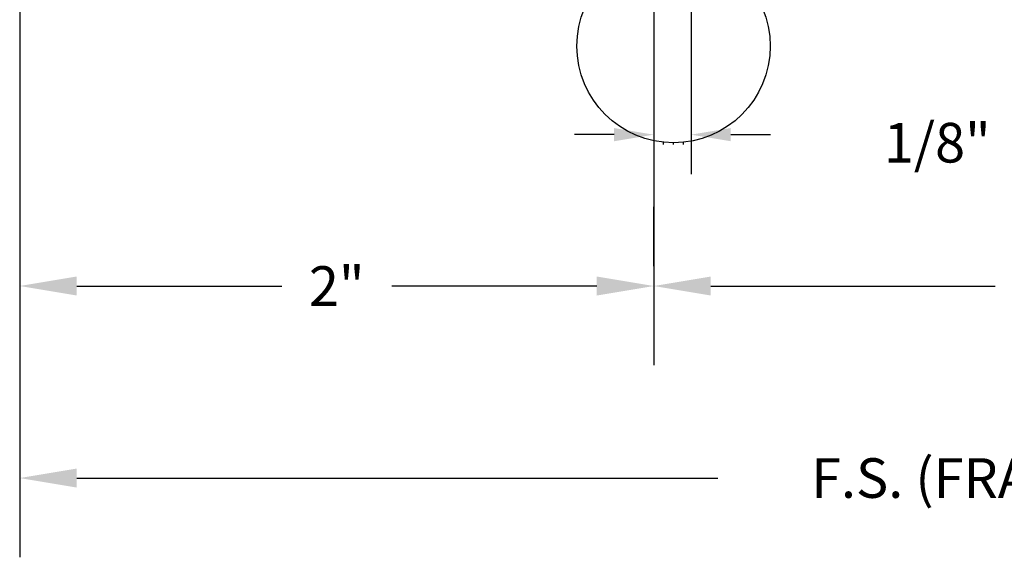
# Model space of a CAD drawing. Extents: x -75.6 to -22.2, y -441.8 to -407.3.
# Drawn here: x -58.3 to -55.2, y -418.7 to -417 of the extents above; entities that cross this region are included whole.
import ezdxf

# ---------------------------------------------------------------- set-up
doc = ezdxf.new("R2010")
doc.units = 0
doc.header["$MEASUREMENT"] = 0
for name, color, linetype in [('CK_LEVEL_1', 7, 'CONTINUOUS'), ('FIBERGLASS', 33, 'CONTINUOUS'), ('FOAM', 7, 'CONTINUOUS')]:
    doc.layers.add(name, color=color, linetype=linetype)
doc.dimstyles.new('DIMSTYLE1', dxfattribs={"dimtxt": 0.125, "dimasz": 0.125, "dimexe": 0.125, "dimexo": 0.0625, "dimgap": 0.09, "dimtad": 0, "dimtih": 1, "dimtoh": 1, "dimdec": 4, "dimzin": 0, "dimdsep": 46, "dimtxsty": 'Standard', "dimcen": 0.09, "dimadec": 0, "dimazin": 0, "dimtfac": 1, "dimtdec": 4, "dimtofl": 0, "dimtmove": 2, "dimatfit": 3, "dimfxl": 1, "dimtolj": 1, "dimtzin": 0, "dimarcsym": 0})
doc.dimstyles.get("Standard").update_dxf_attribs({"dimtxt": 0.18, "dimasz": 0.18, "dimexe": 0.18, "dimexo": 0.0625, "dimgap": 0.09, "dimtad": 0, "dimtih": 1, "dimtoh": 1, "dimdec": 4, "dimzin": 0, "dimdsep": 46, "dimtxsty": 'Standard', "dimcen": 0.09, "dimadec": 0, "dimazin": 0, "dimtfac": 1, "dimtdec": 4, "dimtofl": 0, "dimtmove": 2, "dimatfit": 3, "dimfxl": 1, "dimtolj": 1, "dimtzin": 0, "dimarcsym": 0})

# ---------------------------------------------------------------- blocks, each defined once
blk = doc.blocks.new('*D2434')
at = {"layer": 'FIBERGLASS', "color": 0, "linetype": 'Continuous', "lineweight": -2, "transparency": 16777216}
for p, q in [((-58.3124, -416.4653), (-58.3124, -418.0787)), ((-56.3124, -416.4653), (-56.3124, -418.0787)), ((-58.1324, -417.8287), (-57.4857, -417.8287)), ((-56.4924, -417.8287), (-57.139, -417.8287))]:
    blk.add_line(p, q, dxfattribs=at)
at = {"layer": 'FIBERGLASS', "color": 0, "linetype": 'Continuous', "transparency": 16777216}
for points in [[(-58.1324, -417.7987), (-58.1324, -417.8587), (-58.3124, -417.8287)], [(-56.4924, -417.7987), (-56.4924, -417.8587), (-56.3124, -417.8287)]]:
    blk.add_solid(points, dxfattribs=at)
at = {"layer": 'FIBERGLASS', "color": 5, "linetype": 'Continuous', "transparency": 16777216, "insert": (-57.3124, -417.8287), "char_height": 0.125, "attachment_point": 5}
blk.add_mtext('\\A1;2"', dxfattribs=at)
blk = doc.blocks.new('*D2433')
at = {"layer": 'FOAM', "color": 0, "linetype": 'Continuous', "lineweight": -2, "transparency": 16777216}
for p, q in [((-56.1946, -416.2696), (-56.1946, -417.4763)), ((-56.3124, -416.5069), (-56.3124, -417.4763)), ((-56.4374, -417.3513), (-56.5624, -417.3513)), ((-56.0696, -417.3513), (-55.9446, -417.3513))]:
    blk.add_line(p, q, dxfattribs=at)
at = {"layer": 'FOAM', "color": 0, "linetype": 'Continuous', "transparency": 16777216}
for points in [[(-56.4374, -417.3305), (-56.4374, -417.3721), (-56.3124, -417.3513)], [(-56.0696, -417.3305), (-56.0696, -417.3721), (-56.1946, -417.3513)]]:
    blk.add_solid(points, dxfattribs=at)
at = {"layer": 'FOAM', "color": 0, "linetype": 'Continuous', "transparency": 16777216, "insert": (-55.418, -417.3767), "char_height": 0.125, "attachment_point": 5}
blk.add_mtext('\\A1;1/8"', dxfattribs=at)

msp = doc.modelspace()

# ---------------------------------------------------------------- linework, layer by layer
at = {"layer": 'CK_LEVEL_1', "color": 4, "linetype": 'Continuous'}
for p, q in [((-56.28111, -417.38197), (-56.28111, -417.37536)), ((-56.28111, -417.38197), (-56.28111, -417.37536)), ((-56.24986, -417.38197), (-56.24986, -417.37697)), ((-56.24986, -417.38197), (-56.24986, -417.37697)), ((-56.21861, -417.38197), (-56.21861, -417.37536)), ((-56.21861, -417.38197), (-56.21861, -417.37536))]:
    msp.add_line(p, q, dxfattribs=at)
msp.add_circle((-56.24986, -417.07197), 0.305, dxfattribs=at)
at = {"layer": 'FIBERGLASS', "color": 5, "linetype": 'Continuous'}
for p, q in [((-58.31236, -416.46527), (-58.31236, -418.68429)), ((-56.31236, -417.76623), (-56.31236, -417.57873)), ((-56.13236, -417.82873), (-55.2357, -417.82873)), ((-58.13236, -418.43429), (-56.1107, -418.43429))]:
    msp.add_line(p, q, dxfattribs=at)
for points in [[(-56.13236, -417.79873), (-56.13236, -417.85873), (-56.31236, -417.82873)], [(-58.13236, -418.40429), (-58.13236, -418.46429), (-58.31236, -418.43429)]]:
    msp.add_solid(points, dxfattribs=at)

# ---------------------------------------------------------------- texts
at = {"layer": 'FIBERGLASS', "color": 5, "linetype": 'Continuous', "insert": (-55.12486, -418.43429), "char_height": 0.125, "attachment_point": 5}
msp.add_mtext('\\A1;F.S. (FRAME SIZE)', dxfattribs=at)

# ---------------------------------------------------------------- dimensions: what is measured, and where the dimension line sits
at = {"layer": 'FIBERGLASS', "color": 5, "linetype": 'Continuous'}
dim = msp.add_linear_dim(base=(-56.31236, -417.82873), p1=(-58.31236, -416.40277), p2=(-56.31236, -416.40277), text='2"', dimstyle='Standard', override={"dimtxt": 0.125, "dimexe": 0.25, "dimclrt": 5}, dxfattribs=at)
dim.commit()
dim.dimension.update_dxf_attribs({"geometry": '*D2434', "text_midpoint": (-57.31236, -417.82873)})
at = {"layer": 'FOAM', "color": 5, "linetype": 'Continuous'}
dim = msp.add_linear_dim(base=(-56.19461, -417.35131), p1=(-56.31236, -416.44443), p2=(-56.19461, -416.20709), text='1/8"', dimstyle='DIMSTYLE1', dxfattribs=at)
dim.commit()
dim.dimension.update_dxf_attribs({"geometry": '*D2433', "text_midpoint": (-55.41801, -417.37666), "dimtype": 160})

doc.saveas('drawing.dxf')
